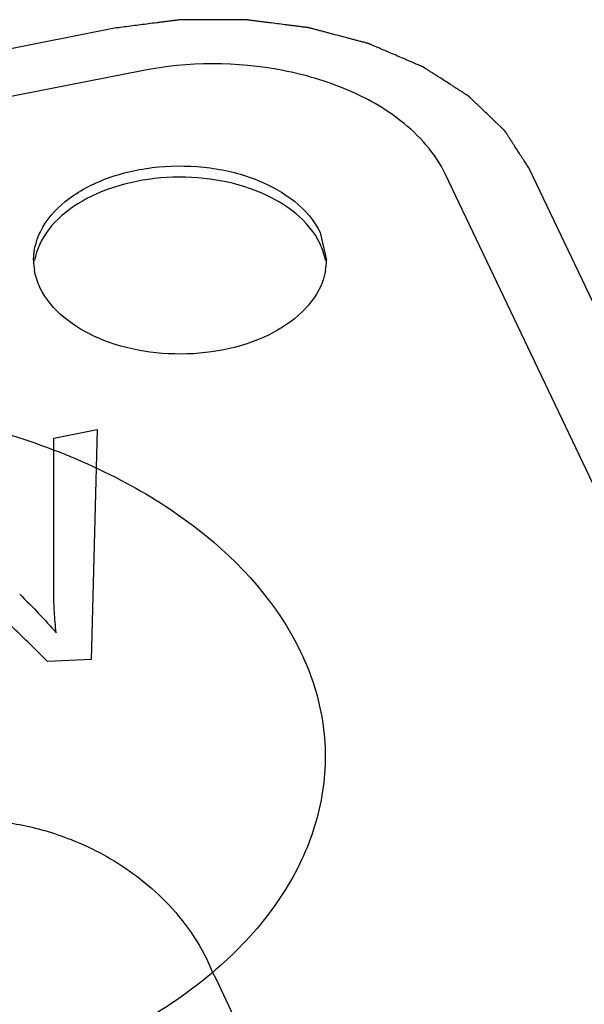
# Paper-space layout '10004650874_1_3' of a CAD drawing. Units: inches. Extents: x 0 to 34, y 0 to 22.
# Drawn here: x 15.3 to 15.5, y 18.3 to 18.6 of the extents above; entities that cross this region are included whole.
import ezdxf

# ---------------------------------------------------------------- set-up
doc = ezdxf.new("R2010")
doc.units = ezdxf.units.IN
doc.header["$LTSCALE"] = 1.87
doc.header["$MEASUREMENT"] = 0
doc.layers.get('0').update_dxf_attribs({"linetype": 'CONTINUOUS'})
doc.layers.add('AXIS_PART', color=7, linetype='CONTINUOUS')

psp = doc.layouts.new('10004650874_1_3')

# ---------------------------------------------------------------- linework, layer by layer
at = {"color": 7, "linetype": 'CONTINUOUS'}
for p, q in [((15.356783502, 18.6377668753), (14.9197371686, 18.5518785762)), ((15.3655471232, 18.6231545922), (14.9285158497, 18.5372692527)), ((15.6028011385, 18.3068145657), (15.4691872694, 18.5877328533)), ((15.6314925833, 18.3086174906), (15.49787411, 18.5895454585)), ((15.4263423506, 18.5678862934), (15.4285269222, 18.5584896479)), ((15.335432041, 18.4976716968), (15.350226727, 18.5005791469)), ((15.350226727, 18.5005791469), (15.3499503339, 18.487460019)), ((15.3354298956, 18.4936230948), (15.335432041, 18.4976716968)), ((15.3353958116, 18.4448448675), (15.3354298956, 18.4936230935)), ((15.3499503339, 18.487460019), (15.3483266962, 18.4260466007)), ((15.3483266963, 18.4260466031), (15.3482359467, 18.4220265438)), ((15.3332586298, 18.4213000492), (15.3294486013, 18.4251310603)), ((15.3482359467, 18.4220265438), (15.3332586294, 18.4213000491)), ((15.3896597366, 18.3150745206), (15.3907058256, 18.3130314695)), ((15.3907058256, 18.3130314695), (15.4299596047, 18.2305018304))]:
    psp.add_line(p, q, dxfattribs=at)
for centre, radius, start, end in [((15.3494820447, 18.5585215543), 0.0209545984, 180.0872405419, 190.1807670813), ((15.4077465181, 18.5584889974), 0.0207802369, 349.9357335044, 0.0017934025)]:
    psp.add_arc(centre, radius, start, end, dxfattribs=at)
for points, knots in [([(15.49787411, 18.5895454585), (15.4975210034, 18.5900907249), (15.4968147904, 18.5911812578), (15.4957554708, 18.592817057), (15.4946961512, 18.5944528563), (15.4936368316, 18.5960886556), (15.4927540652, 18.5974518216), (15.4920478522, 18.5985423545), (15.4915181924, 18.5993602541), (15.4910768092, 18.6000418371), (15.4907237026, 18.6005871035), (15.490458873, 18.6009960534), (15.4901940421, 18.6014050029), (15.4899733535, 18.6017457954), (15.4897967941, 18.6020184265), (15.4896864639, 18.6021888277), (15.4895981553, 18.6023251332), (15.4895320456, 18.6024274044), (15.4894765668, 18.6025124968), (15.4894384919, 18.6025723236), (15.4894155476, 18.6026061011), (15.4894016839, 18.602632587), (15.4893750357, 18.6026546665), (15.4893439641, 18.6026856429), (15.4892875112, 18.6027391355), (15.4892079503, 18.6028159278), (15.4891120124, 18.6029079184), (15.4889842575, 18.6030306284), (15.4888245083, 18.6031839968), (15.4885689406, 18.603429397), (15.4882494704, 18.6037361434), (15.4878661107, 18.6041042408), (15.4874827498, 18.6044723378), (15.4869716023, 18.6049631338), (15.4863326678, 18.6055766289), (15.4855659465, 18.606312823), (15.4845436514, 18.6072944151), (15.4832657825, 18.6085214052), (15.4819879136, 18.6097483953), (15.4809656185, 18.6107299874), (15.4801988971, 18.6114661815), (15.4795599627, 18.6120796765), (15.4790488151, 18.6125704726), (15.4786654546, 18.6129385697), (15.4782820931, 18.6133066663), (15.4779626285, 18.6136134152), (15.4777070494, 18.6138588104), (15.4775473294, 18.6140121914), (15.4774195145, 18.6141348756), (15.4773237601, 18.6142269451), (15.477243625, 18.6143034904), (15.4771881971, 18.614357424), (15.4771554831, 18.6143876936), (15.47713388, 18.6144119442), (15.4771010674, 18.6144302762), (15.4770612273, 18.6144567833), (15.4769896854, 18.6145022089), (15.4768884351, 18.6145676054), (15.476766527, 18.614645866), (15.4766041253, 18.6147502887), (15.4764010744, 18.6148807913), (15.4760762202, 18.6150896098), (15.4756701431, 18.6153506281), (15.4751828546, 18.6156638521), (15.474695565, 18.6159770755), (15.4740458459, 18.616394707), (15.473233697, 18.6169167462), (15.4722591183, 18.6175431933), (15.47095968, 18.6183784561), (15.4693353822, 18.6194225347), (15.4677110844, 18.6204666132), (15.4664116461, 18.621301876), (15.4654370674, 18.6219283231), (15.4646249185, 18.6224503624), (15.4639751993, 18.6228679937), (15.4634879102, 18.6231812174), (15.46300062, 18.6234944405), (15.462594548, 18.6237554617), (15.4622696835, 18.6239642742), (15.4620666589, 18.6240947923), (15.4619042031, 18.6241991831), (15.4617824602, 18.624277541), (15.4616806932, 18.6243426331), (15.4616100736, 18.6243886022), (15.4615687556, 18.6244142385), (15.4615404827, 18.6244352454), (15.4615018294, 18.6244494494), (15.4614539125, 18.624470761), (15.4613683708, 18.6245069507), (15.4612470505, 18.6245592284), (15.4611010886, 18.6246217141), (15.4609066046, 18.6247051149), (15.4606634544, 18.6248093362), (15.4602744394, 18.6249761069), (15.459788162, 18.6251845647), (15.4592046328, 18.6254347163), (15.4586211025, 18.6256848674), (15.4578430626, 18.6260184023), (15.4568705126, 18.6264353209), (15.4557034526, 18.6269356233), (15.4541473725, 18.627602693), (15.4522022725, 18.6284365303), (15.4502571725, 18.6292703675), (15.4487010925, 18.6299374373), (15.4475340325, 18.6304377397), (15.4465614825, 18.6308546582), (15.4457834426, 18.6311881933), (15.4451999122, 18.6314383439), (15.4446163834, 18.631688497), (15.4441301046, 18.6318969505), (15.4437410924, 18.6320637298), (15.443497935, 18.6321679292), (15.4433034659, 18.6322513749), (15.4431574586, 18.6323137234), (15.4430362803, 18.6323664307), (15.4429382287, 18.6324069137), (15.4428677201, 18.6324418744), (15.4427856458, 18.6324592827), (15.4426802534, 18.632488625), (15.4425471268, 18.6325231994), (15.4423879682, 18.632565589), (15.4421755495, 18.6326217939), (15.4419100971, 18.6326921578), (15.4414853336, 18.6328046798), (15.4409543929, 18.632945353), (15.4403172581, 18.633114152), (15.4396801249, 18.6332829533), (15.4388306134, 18.6335080209), (15.4377687243, 18.6337893557), (15.4364944572, 18.6341269574), (15.4347954345, 18.634577093), (15.4326716561, 18.6351397624), (15.4305478777, 18.6357024319), (15.428848855, 18.6361525675), (15.4275745879, 18.6364901691), (15.4265126988, 18.6367715041), (15.4256631871, 18.6369965713), (15.4250260545, 18.637165374), (15.4243889177, 18.6373341678), (15.4238579834, 18.6374748571), (15.4234332067, 18.6375873463), (15.4231147041, 18.6376718833), (15.4228490311, 18.6377417897), (15.4226635587, 18.637791786), (15.4225567958, 18.6378186974), (15.4224789173, 18.6378435514), (15.4223926532, 18.6378505523), (15.4222805595, 18.6378661143), (15.4220830325, 18.6378904462), (15.4218015637, 18.6379267231), (15.4214634962, 18.6379696061), (15.421012846, 18.6380270101), (15.4204494967, 18.6380986874), (15.4197734932, 18.6381847334), (15.4190974855, 18.6382707706), (15.4181961434, 18.6383854899), (15.4170694652, 18.638528888), (15.4157174516, 18.6387009661), (15.4139147668, 18.6389304034), (15.4116614108, 18.6392172002), (15.4094080547, 18.639503997), (15.4076053699, 18.6397334342), (15.4062533563, 18.6399055126), (15.4049013425, 18.6400775893), (15.4037746651, 18.640220992), (15.4028733214, 18.6403357018), (15.4023099858, 18.6404074236), (15.4018593075, 18.6404647365), (15.4015213258, 18.640507898), (15.4012395885, 18.6405433034), (15.4010425408, 18.6405691911), (15.4009296792, 18.6405822604), (15.4008457737, 18.6405969178), (15.400759037, 18.6405930153), (15.4006443756, 18.6405942858), (15.400443258, 18.6405934928), (15.4001561878, 18.640593937), (15.3998116005, 18.640593795), (15.3993521868, 18.6405938415), (15.3987779073, 18.6405938189), (15.3978590671, 18.6405938278), (15.3967105144, 18.6405938234), (15.3953322522, 18.6405938248), (15.3939539897, 18.6405938244), (15.3921163065, 18.6405938245), (15.3898192025, 18.6405938245), (15.3875220985, 18.6405938246), (15.3856844153, 18.6405938244), (15.3843061528, 18.6405938248), (15.3829278904, 18.6405938234), (15.3817793384, 18.6405938278), (15.3808604969, 18.6405938187), (15.3802862205, 18.640593842), (15.3798268005, 18.6405937942), (15.3794822327, 18.64059394), (15.3791951015, 18.6405934839), (15.3789940927, 18.6405942981), (15.3788792571, 18.6405929936), (15.3787930553, 18.6405970006), (15.3787071407, 18.6405819508), (15.3785924877, 18.6405685316), (15.3783918915, 18.640541951), (15.3781053013, 18.6405055978), (15.3777614034, 18.640461281), (15.3773028692, 18.6404024339), (15.3767297027, 18.6403287921), (15.3758126357, 18.6402110117), (15.3746663021, 18.6400637702), (15.3732907017, 18.6398870873), (15.3719151013, 18.6397104025), (15.3700809675, 18.6394748234), (15.3677883002, 18.6391803494), (15.3650370995, 18.6388269806), (15.3613688318, 18.6383558223), (15.3586176311, 18.6380024535), (15.3567834973, 18.6377668743)], [0, 0, 0, 0, 0.015625, 0.03125, 0.046875, 0.0625, 0.078125, 0.0859375, 0.09375, 0.1015625, 0.10546875, 0.109375, 0.11328125, 0.1171875, 0.119140625, 0.12109375, 0.1220703125, 0.123046875, 0.1240234375, 0.1245117188, 0.1247558594, 0.125, 0.1252441406, 0.1254882812, 0.1259765625, 0.126953125, 0.1279296875, 0.12890625, 0.130859375, 0.1328125, 0.13671875, 0.140625, 0.14453125, 0.1484375, 0.15625, 0.1640625, 0.171875, 0.1875, 0.203125, 0.2109375, 0.21875, 0.2265625, 0.23046875, 0.234375, 0.23828125, 0.2421875, 0.244140625, 0.24609375, 0.2470703125, 0.248046875, 0.2490234375, 0.2495117188, 0.2497558594, 0.25, 0.2502441406, 0.2504882812, 0.2509765625, 0.251953125, 0.2529296875, 0.25390625, 0.255859375, 0.2578125, 0.26171875, 0.265625, 0.26953125, 0.2734375, 0.28125, 0.2890625, 0.296875, 0.3125, 0.328125, 0.3359375, 0.34375, 0.3515625, 0.35546875, 0.359375, 0.36328125, 0.3671875, 0.369140625, 0.37109375, 0.3720703125, 0.373046875, 0.3740234375, 0.3745117188, 0.3747558594, 0.375, 0.3752441406, 0.3754882812, 0.3759765625, 0.376953125, 0.3779296875, 0.37890625, 0.380859375, 0.3828125, 0.38671875, 0.390625, 0.39453125, 0.3984375, 0.40625, 0.4140625, 0.421875, 0.4375, 0.453125, 0.4609375, 0.46875, 0.4765625, 0.48046875, 0.484375, 0.48828125, 0.4921875, 0.494140625, 0.49609375, 0.4970703125, 0.498046875, 0.4990234375, 0.4995117188, 0.5, 0.5004882812, 0.5009765625, 0.501953125, 0.5029296875, 0.50390625, 0.505859375, 0.5078125, 0.51171875, 0.515625, 0.51953125, 0.5234375, 0.53125, 0.5390625, 0.546875, 0.5625, 0.578125, 0.5859375, 0.59375, 0.6015625, 0.60546875, 0.609375, 0.61328125, 0.6171875, 0.619140625, 0.62109375, 0.623046875, 0.6240234375, 0.6245117188, 0.625, 0.6254882812, 0.6259765625, 0.626953125, 0.62890625, 0.630859375, 0.6328125, 0.63671875, 0.640625, 0.64453125, 0.6484375, 0.65625, 0.6640625, 0.671875, 0.6875, 0.703125, 0.7109375, 0.71875, 0.7265625, 0.734375, 0.73828125, 0.7421875, 0.744140625, 0.74609375, 0.748046875, 0.7490234375, 0.7495117188, 0.75, 0.7504882812, 0.7509765625, 0.751953125, 0.75390625, 0.755859375, 0.7578125, 0.76171875, 0.765625, 0.7734375, 0.78125, 0.7890625, 0.796875, 0.8125, 0.828125, 0.8359375, 0.84375, 0.8515625, 0.859375, 0.86328125, 0.8671875, 0.869140625, 0.87109375, 0.873046875, 0.8740234375, 0.8745117188, 0.875, 0.8754882812, 0.8759765625, 0.876953125, 0.87890625, 0.880859375, 0.8828125, 0.88671875, 0.890625, 0.8984375, 0.90625, 0.9140625, 0.921875, 0.9375, 0.953125, 0.96875, 1, 1, 1, 1]), ([(15.4691872694, 18.5877328533), (15.4657651131, 18.5949278121), (15.4553228713, 18.6065100503), (15.4354354106, 18.6175861304), (15.4058085797, 18.6263205039), (15.3813077574, 18.6262518704), (15.3655471232, 18.6231545922)], [0, 0, 0, 0, 0.2060193211, 0.38618743, 0.5846670608, 1, 1, 1, 1]), ([(15.3285274706, 18.5584896481), (15.3285246208, 18.5623626697), (15.3310801562, 18.5707508075), (15.3407975655, 18.5805717872), (15.3546883531, 18.5874803297), (15.3712447022, 18.5909534744), (15.3887015994, 18.5905939502), (15.408753404, 18.5856936931), (15.4223877395, 18.5762007191), (15.4263423506, 18.5678862934)], [0, 0, 0, 0, 0.0969954304, 0.207970166, 0.3372761759, 0.4804068538, 0.6280150665, 0.7694215051, 1, 1, 1, 1]), ([(15.4263423506, 18.5640560712), (15.4225660023, 18.5719957057), (15.4098218206, 18.5812411414), (15.3907842008, 18.5864139873), (15.3740524381, 18.5872818776), (15.3578588013, 18.5845850876), (15.3438158197, 18.5786227501), (15.3333495915, 18.5698965237), (15.3295389606, 18.5621308946), (15.3288586747, 18.5583545327)], [0, 0, 0, 0, 0.2269671713, 0.365719743, 0.5115419263, 0.654747707, 0.7863549525, 0.9009428845, 1, 1, 1, 1]), ([(15.4282069962, 18.5548575951), (15.4275377947, 18.5510791023), (15.4237463617, 18.5433023984), (15.4132918927, 18.5345577746), (15.3992503793, 18.528579877), (15.3830501385, 18.5258695062), (15.3663056026, 18.5267284897), (15.3472503254, 18.5318967619), (15.3344912755, 18.5411469508), (15.330711875, 18.5490930025)], [0, 0, 0, 0, 0.0990087195, 0.2135360948, 0.3451067341, 0.4883131954, 0.6341684224, 0.7729691527, 1, 1, 1, 1]), ([(15.3294486011, 18.4251310604), (15.3286669868, 18.4258905557), (15.3271037582, 18.4274095463), (15.3247589149, 18.4296880323), (15.3228048802, 18.4315867702), (15.3212416492, 18.4331057615), (15.3200692349, 18.4342450021), (15.3190921946, 18.4351943785), (15.318310626, 18.4359538589), (15.3178220007, 18.4364285814), (15.3174314323, 18.4368082512), (15.31718657, 18.4370457917), (15.3170166836, 18.4372115754), (15.3169172318, 18.4373070827), (15.3168088388, 18.4374055048), (15.3166764037, 18.437527536), (15.3163560441, 18.4378212311), (15.3158765611, 18.4382614292), (15.3152366467, 18.4388485569), (15.3145968938, 18.4394356319), (15.3137438335, 18.4402184171), (15.3122510044, 18.4415882813), (15.3101183774, 18.4435452453), (15.3079857563, 18.4455021676), (15.3062796564, 18.4470677934), (15.3052133485, 18.4480461105), (15.3043602922, 18.44882922), (15.3038271545, 18.4493176232), (15.3034539131, 18.4496615902), (15.3032407027, 18.449854881), (15.3030277576, 18.450035884), (15.3027614853, 18.450266345), (15.3023355005, 18.4506327314), (15.3018030021, 18.4510915195), (15.3009510143, 18.4518251305), (15.2998860263, 18.4527422986), (15.2986080421, 18.4538428342), (15.2973300575, 18.4549433875), (15.296052073, 18.4560439361), (15.2947740885, 18.4571444859), (15.2937091014, 18.4580616104), (15.2928571117, 18.4587953103), (15.2922181197, 18.4593455846), (15.2915791262, 18.4598958612), (15.2910466366, 18.4603544178), (15.2906206338, 18.4607212792), (15.2903544074, 18.460950531), (15.2901413681, 18.4611340162), (15.2899817479, 18.4612714009), (15.2898482246, 18.461386617), (15.2897425417, 18.4614771553), (15.289660176, 18.4615495257), (15.2895896568, 18.4616048465), (15.289491493, 18.4616845633), (15.289370208, 18.4617821659), (15.2892240584, 18.4619001636), (15.2890294044, 18.4620571885), (15.2887860143, 18.4622535741), (15.2883966307, 18.4625677327), (15.2879098873, 18.462960451), (15.2873258012, 18.4634317043), (15.2867417135, 18.4639029599), (15.2859629304, 18.4645313), (15.2849894515, 18.4653167253), (15.2838212766, 18.4662592356), (15.2826531023, 18.4672017458), (15.2814849258, 18.4681442564), (15.2803167578, 18.4690867659), (15.2793432578, 18.4698721936), (15.2785645175, 18.4705005288), (15.2780776689, 18.4708932541), (15.2776885013, 18.4712073982), (15.2774445614, 18.4714038206), (15.2772752266, 18.4715411514), (15.2771762373, 18.4716198841), (15.2770688617, 18.4716995886), (15.2769375086, 18.471798887), (15.276619902, 18.4720374767), (15.276144483, 18.4723952463), (15.2755100247, 18.4728723381), (15.2748757178, 18.4733494124), (15.2740299226, 18.4739855176), (15.2725498048, 18.4750986981), (15.2704353442, 18.4766889639), (15.2683208648, 18.4782792047), (15.2666293315, 18.479551451), (15.265572007, 18.4803464834), (15.2647264138, 18.4809827876), (15.2641973102, 18.4813798427), (15.2638281558, 18.481659054), (15.2636153047, 18.481816612), (15.263395276, 18.4819666699), (15.2631226934, 18.4821568058), (15.262466476, 18.4826110221), (15.2614829981, 18.4832932328), (15.2601712094, 18.4842023404), (15.2588595504, 18.4851115836), (15.2571106265, 18.4863238605), (15.2540500308, 18.4884453674), (15.2514266558, 18.4902637942), (15.2496777408, 18.4914760804)], [0, 0, 0, 0, 0.03125, 0.0625, 0.09375, 0.109375, 0.125, 0.140625, 0.1484375, 0.15625, 0.16015625, 0.1640625, 0.166015625, 0.1669921875, 0.16796875, 0.169921875, 0.171875, 0.1796875, 0.1875, 0.1953125, 0.203125, 0.21875, 0.25, 0.28125, 0.296875, 0.3125, 0.3203125, 0.328125, 0.33203125, 0.333984375, 0.3359375, 0.33984375, 0.34375, 0.3515625, 0.359375, 0.375, 0.390625, 0.40625, 0.421875, 0.4375, 0.453125, 0.4609375, 0.46875, 0.4765625, 0.484375, 0.48828125, 0.4921875, 0.494140625, 0.49609375, 0.498046875, 0.4990234375, 0.5, 0.5009765625, 0.501953125, 0.50390625, 0.505859375, 0.5078125, 0.51171875, 0.515625, 0.5234375, 0.53125, 0.5390625, 0.546875, 0.5625, 0.578125, 0.59375, 0.609375, 0.625, 0.640625, 0.6484375, 0.65625, 0.66015625, 0.6640625, 0.666015625, 0.6669921875, 0.66796875, 0.669921875, 0.671875, 0.6796875, 0.6875, 0.6953125, 0.703125, 0.71875, 0.75, 0.78125, 0.796875, 0.8125, 0.8203125, 0.828125, 0.83203125, 0.833984375, 0.8359375, 0.83984375, 0.84375, 0.859375, 0.875, 0.890625, 0.90625, 0.9375, 1, 1, 1, 1])]:
    psp.add_open_spline(points, degree=3, knots=knots, dxfattribs=at)
for points in [[(15.4281978639, 18.55833144), (15.4278439502, 18.5603059171), (15.4272039496, 18.5622445907), (15.4263423506, 18.5640560712)], [(15.330711875, 18.5490930025), (15.3298503066, 18.5509044187), (15.3292110473, 18.5528432895), (15.3288573766, 18.5548177377)], [(15.3237975261, 18.4442856015), (15.3260447953, 18.4421072946), (15.3303330702, 18.4377509532), (15.334314363, 18.4333525845), (15.3362520155, 18.4311300507)], [(15.3362520155, 18.4311300507), (15.3359945277, 18.4335516028), (15.3355876203, 18.4382327995), (15.3354162494, 18.4426712021), (15.3353958116, 18.4448448675)], [(15.2923848445, 18.3663450427), (15.2952175608, 18.3667721746), (15.3009618717, 18.3673493414), (15.3097809459, 18.3673764166), (15.3184594548, 18.3665866928), (15.3269269585, 18.3650555659), (15.3356297654, 18.3626798395), (15.3448338341, 18.359209656), (15.3547069763, 18.3542534124), (15.3651092958, 18.347294317), (15.3750191388, 18.3383457491), (15.3836316481, 18.3275076882), (15.3879408672, 18.3193502225), (15.3896597366, 18.3150745206)]]:
    psp.add_open_spline(points, degree=3, dxfattribs=at)
at = {"layer": 'AXIS_PART', "color": 7, "linetype": 'CONTINUOUS'}
for points in [[(15.0564073688, 18.3530253555), (15.05288647, 18.360427917), (15.0478516184, 18.376087256), (15.0477665215, 18.4008376925), (15.0553552261, 18.4249713308), (15.0700467382, 18.4473804397), (15.0910678784, 18.4673110122), (15.1275622654, 18.4904801141), (15.1836457997, 18.5088650484), (15.2559101568, 18.5133216099), (15.3156568243, 18.5023314324), (15.3580336143, 18.4844426432), (15.3918780597, 18.4632068838), (15.4119697391, 18.4409093766), (15.4198031761, 18.424439861)], [(15.4198031761, 18.424439861), (15.423324075, 18.4170372995), (15.4283589265, 18.4013779606), (15.4284440234, 18.376627524), (15.4208553188, 18.3524938857), (15.4061638067, 18.3300847768), (15.3851426665, 18.3101542044), (15.3486482795, 18.2869851024), (15.2925647452, 18.2686001681), (15.2203003881, 18.2641436066), (15.1605537206, 18.2751337842), (15.1181769306, 18.2930225734), (15.0843324852, 18.3142583327), (15.0642408058, 18.3365558399), (15.0564073688, 18.3530253555)]]:
    psp.add_open_spline(points, degree=3, knots=[0, 0, 0, 0, 0.0497360337, 0.0981641699, 0.1478460658, 0.2010175297, 0.2590318075, 0.3222953029, 0.4620265515, 0.6115188923, 0.757752627, 0.8259697811, 0.8893452784, 1, 1, 1, 1], dxfattribs=at)

doc.saveas('drawing.dxf')
